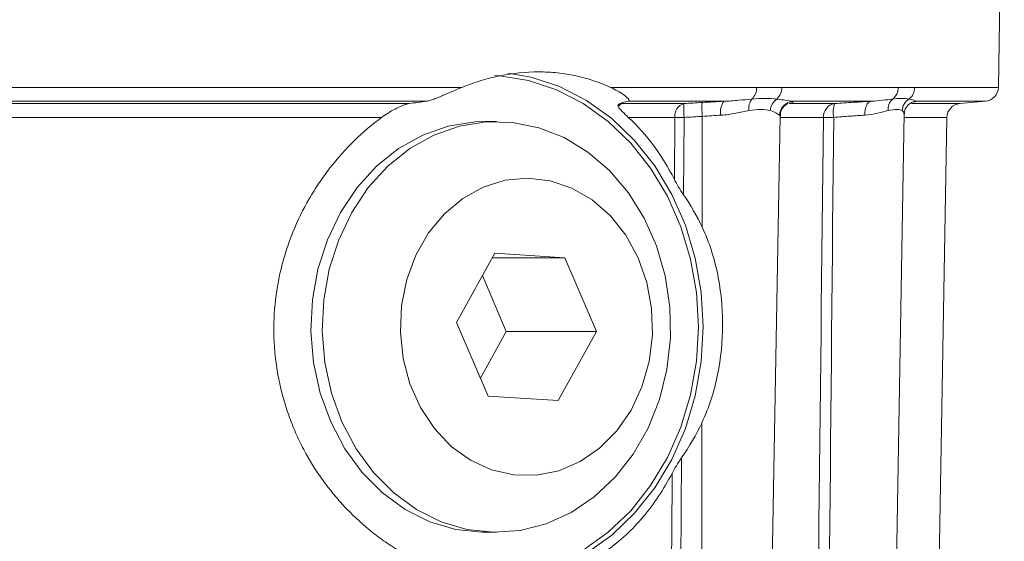
# Model space of a CAD drawing. Units: millimetres. Extents: x 15 to 1245, y 15 to 876.
# Drawn here: x 1050 to 1119, y 700 to 737 of the extents above; entities that cross this region are included whole.
import ezdxf

# ---------------------------------------------------------------- set-up
doc = ezdxf.new("R2010")
doc.units = ezdxf.units.MM
doc.header["$LTSCALE"] = 3

msp = doc.modelspace()

# ---------------------------------------------------------------- linework, layer by layer
at = {"color": 7, "linetype": 'Continuous', "lineweight": 0}
for p, q in [((1118.627, 731.783), (1119.048, 755.883)), ((1018.343, 731.783), (1080.753, 731.783)), ((1091.261, 731.783), (1101.571, 731.783)), ((1103.34, 731.783), (1111.561, 731.783)), ((1112.724, 731.783), (1118.627, 731.783)), ((1078.275, 730.804), (1020.821, 730.804)), ((1022.052, 730.647), (1077.043, 730.647)), ((1092.131, 730.647), (1096.435, 730.647)), ((1099.26, 730.804), (1092.516, 730.804)), ((1103.853, 730.647), (1107.069, 730.647)), ((1109.638, 730.804), (1104.113, 730.804)), ((1112.498, 730.647), (1115.911, 730.647)), ((1117.715, 730.804), (1112.828, 730.804)), ((1115.911, 730.647), (1117.715, 730.804)), ((1101.498, 631.009), (1103.222, 729.787)), ((1110.264, 630.974), (1111.991, 729.947)), ((1075.096, 729.668), (1024, 729.668)), ((1083.198, 729.383), (1082.403, 729.383)), ((1095.79, 729.668), (1092.509, 729.668)), ((1095.757, 725.297), (1095.79, 729.668)), ((1096.445, 729.668), (1096.403, 724.212)), ((1097.729, 729.744), (1097.722, 721.914)), ((1106.278, 729.668), (1103.22, 729.668)), ((1114.999, 729.668), (1111.986, 729.668)), ((1113.789, 660.369), (1114.999, 729.668)), ((1083.084, 720.086), (1080.38, 715.204)), ((1088.022, 719.765), (1083.084, 720.086)), ((1082.906, 719.765), (1088.022, 719.765)), ((1090.255, 714.562), (1088.022, 719.765)), ((1083.896, 714.562), (1082.206, 718.5)), ((1080.38, 715.204), (1082.613, 710.001)), ((1082.07, 711.266), (1083.896, 714.562)), ((1083.896, 714.562), (1090.255, 714.562)), ((1087.551, 709.68), (1090.255, 714.562)), ((1082.613, 710.001), (1087.551, 709.68)), ((1097.709, 708.134), (1097.639, 631.009)), ((1096.262, 705.634), (1095.926, 661.783)), ((1082.403, 700.383), (1083.198, 700.383))]:
    msp.add_line(p, q, dxfattribs=at)
at = {"color": 7, "linetype": 'Continuous', "lineweight": 0, "flags": 128}
for points in [[(1097.456, 714.883), (1097.316, 717.3), (1096.898, 719.672), (1096.21, 721.955), (1095.264, 724.106), (1094.08, 726.085), (1092.677, 727.855), (1091.084, 729.384), (1089.328, 730.643), (1087.444, 731.608), (1085.465, 732.262), (1083.43, 732.592), (1083.066, 732.616)], [(1083.997, 732.8), (1085.641, 732.506), (1087.647, 731.844), (1089.558, 730.865), (1091.338, 729.588), (1092.954, 728.038), (1094.376, 726.243), (1095.578, 724.235), (1096.536, 722.054), (1097.234, 719.739), (1097.658, 717.334), (1097.8, 714.883)], [(1109.197, 729.826), (1109.2, 730.009), (1109.221, 730.185), (1109.259, 730.349), (1109.312, 730.494), (1109.379, 730.616), (1109.458, 730.71), (1109.545, 730.774), (1109.638, 730.804)], [(1082.403, 729.383), (1081.666, 729.357), (1079.801, 729.055), (1077.997, 728.42), (1076.296, 727.469), (1074.739, 726.222), (1073.361, 724.71), (1072.195, 722.967), (1071.268, 721.035), (1070.602, 718.958), (1070.213, 716.786), (1070.109, 714.57), (1070.294, 712.36), (1070.762, 710.21), (1071.503, 708.17), (1072.5, 706.286), (1073.729, 704.605), (1075.161, 703.164), (1076.763, 701.998), (1078.497, 701.134), (1080.323, 700.592), (1082.198, 700.385), (1082.403, 700.383)], [(1095.476, 714.086), (1095.229, 711.885), (1094.7, 709.754), (1093.901, 707.744), (1092.851, 705.901), (1091.576, 704.269), (1090.103, 702.885), (1088.469, 701.783), (1086.712, 700.988), (1084.872, 700.518), (1082.992, 700.385), (1081.118, 700.592), (1079.292, 701.134), (1077.558, 701.998), (1075.956, 703.164), (1074.524, 704.605), (1073.295, 706.286), (1072.298, 708.17), (1071.557, 710.21), (1071.089, 712.36), (1070.904, 714.57), (1071.007, 716.786), (1071.397, 718.958), (1072.063, 721.035), (1072.989, 722.967), (1074.156, 724.71), (1075.534, 726.222), (1077.091, 727.469), (1078.792, 728.42), (1080.596, 729.055), (1082.461, 729.357), (1084.344, 729.32), (1086.199, 728.944), (1087.984, 728.239), (1089.657, 727.221), (1091.179, 725.914), (1092.513, 724.348), (1093.629, 722.56), (1094.501, 720.593), (1095.108, 718.491), (1095.435, 716.305), (1095.476, 714.086)], [(1094.208, 714.306), (1094.153, 716.187), (1093.814, 718.026), (1093.201, 719.765), (1092.335, 721.346), (1091.244, 722.72), (1089.962, 723.842), (1088.531, 724.676), (1086.996, 725.195), (1085.408, 725.382), (1083.816, 725.233), (1082.273, 724.75), (1080.828, 723.951), (1079.527, 722.86), (1078.412, 721.512), (1077.519, 719.952), (1076.877, 718.229), (1076.506, 716.398), (1076.418, 714.518), (1076.617, 712.65), (1077.094, 710.854), (1077.837, 709.188), (1078.819, 707.704), (1080.011, 706.451), (1081.373, 705.469), (1082.862, 704.79), (1084.429, 704.435), (1086.026, 704.416), (1087.599, 704.734), (1089.099, 705.377), (1090.478, 706.326), (1091.691, 707.55), (1092.699, 709.01), (1093.469, 710.659), (1093.978, 712.443), (1094.208, 714.306)], [(1097.8, 714.883), (1097.658, 712.432), (1097.234, 710.027), (1096.536, 707.712), (1095.578, 705.53), (1094.376, 703.523), (1092.954, 701.728), (1091.338, 700.177), (1089.558, 698.901), (1087.647, 697.922), (1085.641, 697.259), (1083.577, 696.925), (1083.512, 696.92)], [(1085.219, 697.446), (1085.465, 697.504), (1087.444, 698.158), (1089.328, 699.123), (1091.084, 700.382), (1092.677, 701.911), (1094.08, 703.681), (1095.264, 705.66), (1096.21, 707.811), (1096.898, 710.094), (1097.316, 712.466), (1097.456, 714.883)], [(1095.268, 661.783), (1095.283, 663.783), (1095.345, 671.781), (1095.592, 703.776), (1095.597, 704.543)]]:
    msp.add_lwpolyline(points, dxfattribs=at)
at = {"color": 7, "linetype": 'Continuous', "lineweight": 0}
for centre, radius, start, end in [((1100.464, 731.763), 1.107, 313.80999, 1.05185), ((1102.25, 731.766), 1.09, 312.59909, 0.88825), ((1110.53, 731.784), 1.031, 307.31705, 359.97132), ((1111.7, 731.786), 1.025, 306.6143, 359.82203), ((1117.627, 731.801), 1, 275, 359), ((1092.184, 729.649), 0.999, 93.05897, 113.56458), ((1092.227, 730.109), 0.546, 100.13988, 143.57534), ((1096.707, 729.766), 0.922, 107.13379, 186.10853), ((1101.918, 730.209), 5.5, 175.43637, 185.64658), ((1103.193, 730.29), 5.491, 175.47866, 185.7059), ((1100.228, 730.078), 1.21, 143.1152, 192.03069), ((1102.135, 730.299), 1.123, 143.69976, 187.89278), ((1103.626, 730.075), 1.095, 125.69259, 176.34476), ((1104.191, 729.805), 1.003, 94.47894, 178.80456), ((1107.23, 729.708), 0.952, 99.70287, 182.40177), ((1109.008, 730.027), 2.036, 162.28347, 190.16142), ((1111.829, 730.241), 0.989, 132.97187, 185.56478), ((1112.867, 730.098), 1.03, 122.72191, 177.37251), ((1115.998, 729.65), 1, 95, 179), ((1096.117, 686.887), 42.783, 89.56201, 90.43799), ((1106.641, 697.096), 32.574, 89.36108, 90.63892)]:
    msp.add_arc(centre, radius, start, end, dxfattribs=at)
for start_param, end_param in [(0.361582, 0.505138), (5.703851, 5.859139)]:
    msp.add_ellipse((1078.728, 714.883), major_axis=(20.544, 0.714), ratio=0.875498, start_param=start_param, end_param=end_param, dxfattribs=at)
for points, knots in [([(1091.261, 731.783), (1090.468, 732.148), (1089.647, 732.421), (1088.374, 732.696), (1087.942, 732.766), (1087.064, 732.859), (1086.615, 732.883), (1085.267, 732.883), (1084.365, 732.79), (1083.01, 732.516), (1082.558, 732.401), (1081.654, 732.127), (1081.201, 731.966), (1080.753, 731.783)], [0, 0, 0, 0, 0.25, 0.25, 0.375, 0.375, 0.5, 0.5, 0.75, 0.75, 0.875, 0.875, 1, 1, 1, 1]), ([(1078.275, 730.804), (1078.314, 730.809), (1078.359, 730.819), (1078.455, 730.844), (1078.506, 730.859), (1078.664, 730.911), (1078.772, 730.951), (1078.989, 731.036), (1079.099, 731.081), (1079.314, 731.171), (1079.421, 731.217), (1079.738, 731.353), (1079.948, 731.444), (1080.356, 731.619), (1080.556, 731.703), (1080.753, 731.783)], [0, 0, 0, 0, 0.0625, 0.0625, 0.125, 0.125, 0.25, 0.25, 0.375, 0.375, 0.5, 0.5, 0.75, 0.75, 1, 1, 1, 1]), ([(1091.261, 731.783), (1091.436, 731.703), (1091.602, 731.619), (1091.912, 731.445), (1092.057, 731.355), (1092.313, 731.171), (1092.423, 731.08), (1092.532, 730.951), (1092.558, 730.91), (1092.57, 730.859), (1092.569, 730.844), (1092.554, 730.819), (1092.539, 730.809), (1092.516, 730.804)], [0, 0, 0, 0, 0.25, 0.25, 0.5, 0.5, 0.75, 0.75, 0.875, 0.875, 0.9375, 0.9375, 1, 1, 1, 1]), ([(1101.571, 731.783), (1101.872, 731.783), (1102.171, 731.772), (1102.761, 731.772), (1103.052, 731.783), (1103.34, 731.783)], [0, 0, 0, 0, 0.5, 0.5, 1, 1, 1, 1]), ([(1111.561, 731.783), (1111.763, 731.783), (1111.961, 731.772), (1112.349, 731.772), (1112.539, 731.783), (1112.724, 731.783)], [0, 0, 0, 0, 0.5, 0.5, 1, 1, 1, 1]), ([(1077.043, 730.647), (1076.98, 730.639), (1076.902, 730.618), (1076.738, 730.566), (1076.653, 730.535), (1076.393, 730.429), (1076.221, 730.348), (1075.881, 730.172), (1075.714, 730.077), (1075.396, 729.88), (1075.242, 729.777), (1075.096, 729.668)], [0, 0, 0, 0, 0.125, 0.125, 0.25, 0.25, 0.5, 0.5, 0.75, 0.75, 1, 1, 1, 1]), ([(1091.784, 730.565), (1091.829, 730.593), (1091.873, 730.622), (1091.97, 730.674), (1092.022, 730.698), (1092.091, 730.713)], [0, 0, 0, 0, 0.5, 0.5, 1, 1, 1, 1]), ([(1099.26, 730.804), (1099.618, 730.815), (1099.961, 730.843), (1100.617, 730.905), (1100.93, 730.938), (1101.23, 730.964)], [0, 0, 0, 0, 0.5, 0.5, 1, 1, 1, 1]), ([(1101.23, 730.964), (1101.561, 730.991), (1101.874, 730.999), (1102.461, 730.999), (1102.735, 730.991), (1102.988, 730.964)], [0, 0, 0, 0, 0.5, 0.5, 1, 1, 1, 1]), ([(1102.988, 730.964), (1103.216, 730.938), (1103.425, 730.905), (1103.801, 730.843), (1103.969, 730.815), (1104.113, 730.804)], [0, 0, 0, 0, 0.5, 0.5, 1, 1, 1, 1]), ([(1103.243, 729.784), (1103.241, 729.863), (1103.236, 730.051), (1103.363, 730.301), (1103.523, 730.489), (1103.661, 730.59), (1103.749, 730.636), (1103.787, 730.648), (1103.775, 730.645), (1103.773, 730.644)], [0, 0, 0, 0, 0.13749, 0.325084, 0.483804, 0.624032, 0.764724, 0.951589, 1, 1, 1, 1]), ([(1104.113, 730.804), (1104.162, 730.784), (1104.164, 730.76), (1104.077, 730.707), (1103.989, 730.679), (1103.853, 730.647)], [0, 0, 0, 0, 0.5, 0.5, 1, 1, 1, 1]), ([(1107.069, 730.647), (1107.525, 730.679), (1107.974, 730.708), (1108.831, 730.76), (1109.243, 730.784), (1109.638, 730.804)], [0, 0, 0, 0, 0.5, 0.5, 1, 1, 1, 1]), ([(1109.638, 730.804), (1109.929, 730.815), (1110.201, 730.843), (1110.705, 730.905), (1110.939, 730.938), (1111.155, 730.964)], [0, 0, 0, 0, 0.5, 0.5, 1, 1, 1, 1]), ([(1111.155, 730.964), (1111.393, 730.991), (1111.61, 730.999), (1111.996, 730.999), (1112.165, 730.991), (1112.311, 730.964)], [0, 0, 0, 0, 0.5, 0.5, 1, 1, 1, 1]), ([(1111.994, 729.953), (1111.993, 729.956), (1111.973, 730.078), (1112.097, 730.398), (1112.403, 730.705), (1112.622, 730.759), (1112.718, 730.783)], [0, 0, 0, 0, 0.0097106, 0.3560348, 0.7184214, 1, 1, 1, 1]), ([(1112.311, 730.964), (1112.441, 730.938), (1112.551, 730.905), (1112.725, 730.843), (1112.79, 730.815), (1112.828, 730.804)], [0, 0, 0, 0, 0.5, 0.5, 1, 1, 1, 1]), ([(1112.828, 730.804), (1112.81, 730.798), (1112.782, 730.788), (1112.689, 730.774), (1112.658, 730.77)], [0, 0, 0, 0, 0.672425, 1, 1, 1, 1]), ([(1092.509, 729.668), (1092.349, 729.814), (1092.208, 729.952), (1091.962, 730.209), (1091.855, 730.33), (1091.787, 730.433)], [0, 0, 0, 0, 0.5, 0.5, 1, 1, 1, 1]), ([(1101.023, 730.145), (1100.728, 730.091), (1100.417, 730.023), (1099.758, 729.9), (1099.408, 729.846), (1099.045, 729.826)], [0, 0, 0, 0, 0.5, 0.5, 1, 1, 1, 1]), ([(1102.534, 730.145), (1102.348, 730.201), (1102.127, 730.225), (1101.621, 730.226), (1101.333, 730.201), (1101.023, 730.145)], [0, 0, 0, 0, 0.5, 0.5, 1, 1, 1, 1]), ([(1103.188, 729.826), (1103.148, 729.846), (1103.072, 729.9), (1102.854, 730.022), (1102.711, 730.092), (1102.534, 730.145)], [0, 0, 0, 0, 0.5, 0.5, 1, 1, 1, 1]), ([(1103.187, 729.788), (1103.2, 729.793), (1103.235, 729.809), (1103.206, 729.819), (1103.188, 729.826)], [0, 0, 0, 0, 0.3778541, 1, 1, 1, 1]), ([(1109.197, 729.826), (1108.859, 729.805), (1108.508, 729.782), (1107.776, 729.729), (1107.394, 729.7), (1107.004, 729.668)], [0, 0, 0, 0, 0.5, 0.5, 1, 1, 1, 1]), ([(1110.845, 730.145), (1110.62, 730.091), (1110.371, 730.023), (1109.823, 729.9), (1109.52, 729.846), (1109.197, 729.826)], [0, 0, 0, 0, 0.5, 0.5, 1, 1, 1, 1]), ([(1111.839, 730.145), (1111.749, 730.201), (1111.62, 730.225), (1111.288, 730.226), (1111.082, 730.201), (1110.845, 730.145)], [0, 0, 0, 0, 0.5, 0.5, 1, 1, 1, 1]), ([(1111.929, 729.948), (1111.947, 729.984), (1111.976, 730.044), (1111.878, 730.116), (1111.839, 730.145)], [0, 0, 0, 0, 0.6057046, 1, 1, 1, 1]), ([(1075.096, 729.668), (1074.414, 729.164), (1073.77, 728.614), (1072.553, 727.425), (1071.981, 726.786), (1071.182, 725.758), (1070.924, 725.403), (1070.435, 724.677), (1070.203, 724.307), (1069.549, 723.175), (1069.165, 722.391), (1068.67, 721.172), (1068.519, 720.758), (1068.245, 719.916), (1068.123, 719.486), (1067.805, 718.198), (1067.656, 717.332), (1067.486, 715.582), (1067.464, 714.697), (1067.553, 712.917), (1067.664, 712.042), (1068.007, 710.321), (1068.241, 709.475), (1068.686, 708.229), (1068.85, 707.817), (1069.203, 707.013), (1069.393, 706.621), (1070.001, 705.468), (1070.458, 704.733), (1071.217, 703.681), (1071.483, 703.338), (1072.037, 702.675), (1072.323, 702.356), (1073.206, 701.435), (1073.83, 700.87), (1074.814, 700.095), (1075.15, 699.849), (1075.839, 699.382), (1076.193, 699.161), (1077.259, 698.545), (1077.985, 698.195), (1079.461, 697.613), (1080.212, 697.382), (1080.976, 697.212)], [0, 0, 0, 0, 0.0625, 0.0625, 0.125, 0.125, 0.15625, 0.15625, 0.1875, 0.1875, 0.25, 0.25, 0.28125, 0.28125, 0.3125, 0.3125, 0.375, 0.375, 0.4375, 0.4375, 0.5, 0.5, 0.5625, 0.5625, 0.59375, 0.59375, 0.625, 0.625, 0.6875, 0.6875, 0.71875, 0.71875, 0.75, 0.75, 0.8125, 0.8125, 0.84375, 0.84375, 0.875, 0.875, 0.9375, 0.9375, 1, 1, 1, 1]), ([(1095.757, 725.297), (1095.324, 726.154), (1094.838, 726.945), (1093.758, 728.402), (1093.164, 729.067), (1092.509, 729.668)], [0, 0, 0, 0, 0.5, 0.5, 1, 1, 1, 1]), ([(1096.403, 724.212), (1096.279, 724.393), (1096.164, 724.575), (1095.948, 724.937), (1095.846, 725.119), (1095.757, 725.297)], [0, 0, 0, 0, 0.5, 0.5, 1, 1, 1, 1]), ([(1097.709, 708.134), (1097.963, 708.671), (1098.179, 709.222), (1098.543, 710.348), (1098.692, 710.922), (1099.049, 712.677), (1099.161, 713.854), (1099.163, 715.622), (1099.136, 716.213), (1099.022, 717.395), (1098.935, 717.987), (1098.7, 719.144), (1098.553, 719.712), (1098.191, 720.829), (1097.976, 721.377), (1097.722, 721.914)], [0, 0, 0, 0, 0.125, 0.125, 0.25, 0.25, 0.5, 0.5, 0.625, 0.625, 0.75, 0.75, 0.875, 0.875, 1, 1, 1, 1]), ([(1095.597, 704.543), (1095.691, 704.722), (1095.794, 704.903), (1096.016, 705.268), (1096.136, 705.453), (1096.262, 705.634)], [0, 0, 0, 0, 0.5, 0.5, 1, 1, 1, 1]), ([(1091.001, 699.114), (1091.942, 699.777), (1092.792, 700.564), (1093.944, 701.927), (1094.308, 702.414), (1094.99, 703.441), (1095.306, 703.98), (1095.597, 704.543)], [0, 0, 0, 0, 0.5, 0.5, 0.75, 0.75, 1, 1, 1, 1])]:
    msp.add_open_spline(points, degree=3, knots=knots, dxfattribs=at)
for points in [[(1077.043, 730.647), (1077.452, 730.699), (1077.863, 730.752), (1078.275, 730.804)], [(1091.787, 730.433), (1091.748, 730.494), (1091.746, 730.54), (1091.784, 730.565)], [(1092.516, 730.804), (1092.375, 730.774), (1092.233, 730.743), (1092.091, 730.713)], [(1092.091, 730.713), (1092.129, 730.692), (1092.143, 730.67), (1092.131, 730.647)], [(1096.435, 730.647), (1096.863, 730.672), (1097.291, 730.697), (1097.719, 730.723)], [(1097.719, 730.723), (1098.242, 730.754), (1098.756, 730.781), (1099.26, 730.804)], [(1099.045, 729.826), (1098.614, 729.802), (1098.176, 729.775), (1097.729, 729.744)], [(1097.729, 729.744), (1097.301, 729.718), (1096.873, 729.693), (1096.445, 729.668)], [(1105.621, 668.66), (1105.836, 688.996), (1106.055, 709.332), (1106.278, 729.668)], [(1107.004, 729.668), (1106.808, 709.332), (1106.619, 688.996), (1106.44, 668.66)]]:
    msp.add_open_spline(points, degree=3, dxfattribs=at)

doc.saveas('drawing.dxf')
